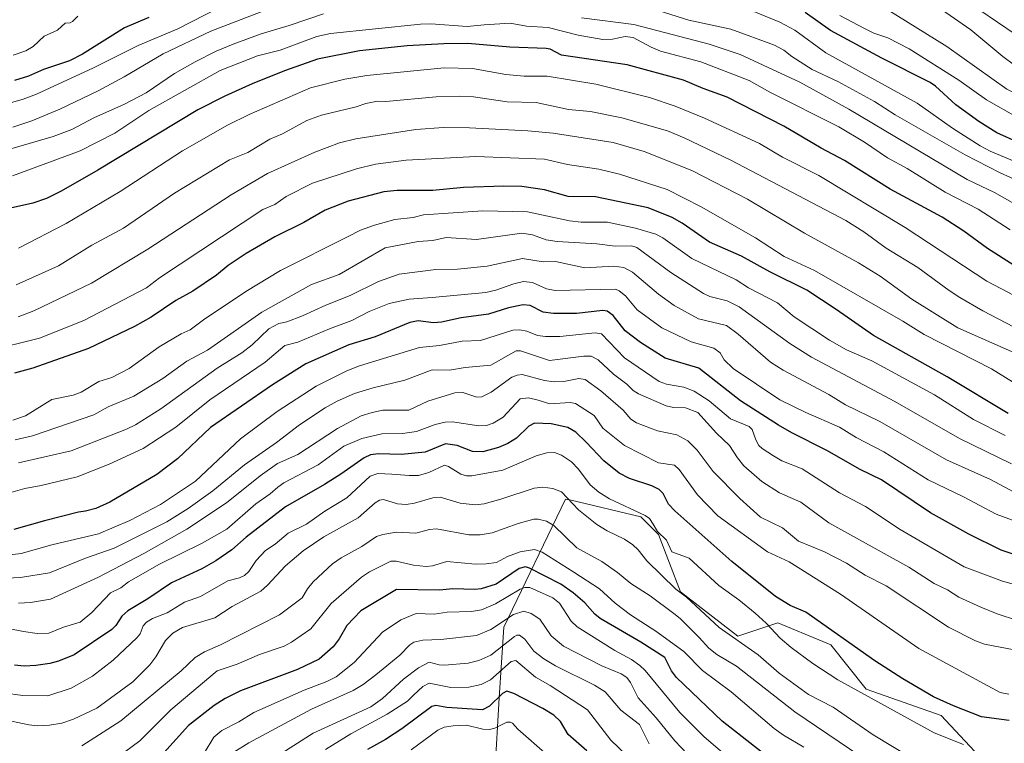
# Model space of a CAD drawing. Units: metres. Extents: x 671740 to 675200, y 4751400 to 4753799.
# Drawn here: x 674670 to 674964, y 4752283 to 4752500 of the extents above; entities that cross this region are included whole.
import ezdxf

# ---------------------------------------------------------------- set-up
doc = ezdxf.new("R2010")
doc.units = ezdxf.units.M
doc.header["$MEASUREMENT"] = 0
for name, color, linetype, lineweight in [('Arbolado forestal CxS', 92, 'Continuous', 0), ('Curva de nivel maestra', 30, 'Continuous', 30), ('Curva de nivel normal', 30, 'Continuous', 0), ('Pastizal CxS', 92, 'Continuous', 0)]:
    doc.layers.add(name, color=color, linetype=linetype, lineweight=lineweight)

# ---------------------------------------------------------------- blocks, each defined once
blk = doc.blocks.new('*U8')
at = {"layer": 'Arbolado forestal CxS', "color": 92, "linetype": 'Continuous', "lineweight": 0}
blk.add_polyline3d([(674963.8942999998, 4752271.4255, 1190.757899999997), (674945.3739999998, 4752291.269500001, 1198.495599999995), (674922.8847000003, 4752299.206900001, 1196.381800000003), (674912.3015000002, 4752312.436100001, 1198.627399999998), (674909.8778999997, 4752313.445900001, 1198.372900000002), (674896.4266999997, 4752319.0507, 1196.723499999993), (674884.5207000002, 4752315.0821, 1191.541700000002), (674867.3230999997, 4752328.3113, 1190.563800000004), (674860.7085999995, 4752345.509099999, 1194.481100000005), (674855.4170000004, 4752350.8007, 1194.915900000007), (674834.6145000001, 4752355.695699999, 1190.313500000004), (674832.9276999999, 4752356.092700001, 1189.840200000006), (674814.4067000002, 4752317.728499999, 1166.382100000003), (674813.0837000003, 4752296.561899999, 1152.557000000001), (674811.7607000006, 4752274.072699999, 1138.663499999995)], dxfattribs=at)

msp = doc.modelspace()

# ---------------------------------------------------------------- linework, layer by layer
at = {"layer": 'Arbolado forestal CxS', "color": 92, "linetype": 'Continuous', "lineweight": 0}
msp.add_polyline3d([(674963.8942999998, 4752271.4255, 1190.757899999997), (674945.3739999998, 4752291.269500001, 1198.495599999995), (674922.8847000003, 4752299.206900001, 1196.381800000003), (674912.3015000002, 4752312.436100001, 1198.627399999998), (674909.8778999997, 4752313.445900001, 1198.372900000002), (674896.4266999997, 4752319.0507, 1196.723499999993), (674884.5207000002, 4752315.0821, 1191.541700000002), (674867.3230999997, 4752328.3113, 1190.563800000004), (674860.7085999995, 4752345.509099999, 1194.481100000005), (674855.4170000004, 4752350.8007, 1194.915900000007), (674834.6145000001, 4752355.695699999, 1190.313500000004), (674832.9276999999, 4752356.092700001, 1189.840200000006), (674814.4067000002, 4752317.728499999, 1166.382100000003), (674813.0837000003, 4752296.561899999, 1152.557000000001), (674811.7607000006, 4752274.072699999, 1138.663499999995)], dxfattribs=at)
at = {"layer": 'Curva de nivel maestra', "color": 30, "linetype": 'Continuous', "lineweight": 30, "flags": 128}
for points, elevation in [([(674708.2199999997, 4752500.1601), (674700.8899999997, 4752497.090100001), (674688.3200000003, 4752489.170100001), (674684.5199999996, 4752487.2401), (674676.7000000002, 4752484.600099999), (674672.2100000001, 4752482.5801), (674667.9900000002, 4752481.270099999)], 1300), ([(674968.6299999999, 4752462.700099999), (674961.9699999997, 4752465.6801), (674956.5899999999, 4752469.020099999), (674949.7400000002, 4752473.9901), (674943.6699999999, 4752479.5801), (674941.9900000002, 4752480.720100001), (674927.6200000001, 4752488.030099999), (674912.1799999997, 4752496.270099999), (674904.6699999999, 4752501.640100001)], 1300), ([(674967.1600000003, 4752425.970100001), (674959.2000000002, 4752431.0001), (674952.1200000001, 4752436.210100001), (674945.6799999997, 4752440.4001), (674930.0199999996, 4752448.800100001), (674916.3899999997, 4752457.340100001), (674909.3799999999, 4752461.040100001), (674898.2800000003, 4752467.600099999), (674881.2599999999, 4752476.3301), (674874.1100000005, 4752478.880100001), (674868.2599999999, 4752481.460100001), (674851.3899999997, 4752485.9901), (674831.7000000002, 4752488.890100001), (674828.2699999996, 4752490.670100001), (674827.1399999997, 4752490.9301), (674816.2100000001, 4752491.290100001), (674803.7199999997, 4752492.390100001), (674796.4699999997, 4752492.3301), (674785.5700000003, 4752491.6601), (674771.2300000006, 4752490.220100001), (674758.6900000004, 4752487.670100001), (674748.8399999999, 4752484.210100001), (674739.1200000001, 4752480.290100001), (674730.9699999997, 4752476.6501), (674722.9000000004, 4752472.530099999), (674692.9800000006, 4752454.440099999), (674682.0199999996, 4752448.2301), (674677.54, 4752446.0001), (674673.5099999999, 4752444.5801), (674661.3099999997, 4752441.9101)], 1275), ([(674965.3600000005, 4752381.720100001), (674947.1100000005, 4752392.610099999), (674925.04, 4752405.030099999), (674913.9400000004, 4752412.840100001), (674905.1100000005, 4752418.5601), (674894.0499999998, 4752424.090100001), (674885.5499999998, 4752428.7501), (674876.0499999998, 4752432.9801), (674867.8300000001, 4752438.600099999), (674864.8499999996, 4752440.300100001), (674857.6200000001, 4752443.2401), (674841.8799999999, 4752446.5001), (674833.6900000004, 4752446.610099999), (674826.5999999996, 4752448.5801), (674819.8799999999, 4752449.590100001), (674814.4400000004, 4752449.710100001), (674802.3499999996, 4752449.3101), (674793.1699999999, 4752448.440099999), (674782.4900000002, 4752448.390100001), (674778.5, 4752447.9901), (674767.8600000005, 4752445.2401), (674760.9699999997, 4752442.5101), (674754.5700000003, 4752438.8301), (674745.9400000004, 4752434.530099999), (674737.3799999999, 4752429.5101), (674731.9600000001, 4752426.0001), (674728.4299999997, 4752423.0601), (674721.4000000004, 4752418.3201), (674716.2599999999, 4752415.470100001), (674708.9600000001, 4752410.460100001), (674703.9500000002, 4752407.7301), (674690.1100000005, 4752401.120100001), (674673.4500000002, 4752395.200099999), (674667.9699999997, 4752393.7301)], 1250), ([(674971.2800000003, 4752338.110099999), (674963.2800000003, 4752340.770099999), (674953.5800000001, 4752345.530099999), (674942.1200000001, 4752351.940099999), (674927.5, 4752361.8101), (674921.0800000001, 4752364.9001), (674911.1100000005, 4752370.6501), (674900.6399999997, 4752375.880100001), (674896.6500000004, 4752378.2301), (674885.2300000006, 4752385.5001), (674872.8499999996, 4752395.2401), (674862.7599999999, 4752398.190099999), (674855.3200000003, 4752402.870100001), (674850.7599999999, 4752406.380100001), (674847.1399999997, 4752411.0001), (674845.3499999996, 4752412.280099999), (674844.0800000001, 4752412.470100001), (674836.1600000003, 4752411.5801), (674829.2800000003, 4752411.620100001), (674826.25, 4752411.9801), (674822.29, 4752413.950099999), (674820.2000000002, 4752414.200099999), (674815.8099999997, 4752413.340100001), (674809.8600000005, 4752411.420100001), (674801.6399999997, 4752410.280099999), (674795.7599999999, 4752408.9901), (674793.3799999999, 4752408.780099999), (674788.79, 4752409.4301), (674786.29, 4752408.950099999), (674775.9299999997, 4752404.5701), (674768.0700000003, 4752402.200099999), (674755.1500000004, 4752396.5101), (674745.1799999997, 4752390.2601), (674726.6799999997, 4752377.460100001), (674716.8399999999, 4752368.120100001), (674710.5999999996, 4752363.4101), (674696.5, 4752355.1601), (674692.3099999997, 4752353.210100001), (674689.2599999999, 4752352.4101), (674687.1399999997, 4752352.130100001), (674677.04, 4752349.610099999), (674667.8300000001, 4752346.9301)], 1225), ([(674965.6399999997, 4752289.770099999), (674957.3700000001, 4752290.960100001), (674949.04, 4752294.190099999), (674943.0499999998, 4752296.920100001), (674933.8200000003, 4752302.3301), (674925.5199999996, 4752307.630100001), (674904.79, 4752322.190099999), (674900.0999999996, 4752324.2301), (674895.7800000003, 4752326.950099999), (674882.6399999997, 4752337.440099999), (674865.6500000004, 4752352.5601), (674863.7100000001, 4752354.530099999), (674862.1200000001, 4752357.7301), (674860.9800000006, 4752358.940099999), (674858.7599999999, 4752360.020099999), (674852.0300000003, 4752362.270099999), (674848.9699999997, 4752363.870100001), (674844.3600000005, 4752367.520099999), (674839.0899999999, 4752373.0801), (674835.9800000006, 4752376.090100001), (674833.5999999996, 4752377.470100001), (674828.5800000001, 4752378.590100001), (674823.6799999997, 4752378.7601), (674821.9400000004, 4752377.9301), (674818.2199999997, 4752374.3201), (674815.6900000004, 4752372.6501), (674812.8300000001, 4752371.470100001), (674808.1299999999, 4752370.200099999), (674805.1100000005, 4752370.300100001), (674800.5199999996, 4752372.090100001), (674797.0300000003, 4752372.610099999), (674790.8700000001, 4752370.090100001), (674783.7699999996, 4752369.450099999), (674776.9199999999, 4752369.610099999), (674774.5899999999, 4752369.3101), (674772.6500000004, 4752368.4001), (674765.6699999999, 4752363.4801), (674760.79, 4752360.4801), (674749.0999999996, 4752353.710100001), (674737.3300000001, 4752344.700099999), (674733.0199999996, 4752340.840100001), (674728.2199999997, 4752337.550100001), (674724.0800000001, 4752335.1801), (674714.9699999997, 4752330.9801), (674707.9199999999, 4752326.1801), (674701.9299999997, 4752322.640100001), (674700.1600000003, 4752321.0701), (674698.3099999997, 4752318.280099999), (674697.0999999996, 4752317.040100001), (674685.9000000004, 4752309.440099999), (674681.1900000004, 4752307.550100001), (674678.6200000001, 4752306.880100001), (674674.3600000005, 4752306.2501), (674670.8700000001, 4752306.120100001), (674667.9800000006, 4752306.420100001)], 1200), ([(674903.7300000006, 4752270.860099999), (674879.7699999996, 4752289.640100001), (674866.1500000004, 4752302.7301), (674864.6399999997, 4752304.630100001), (674862.5899999999, 4752308.630100001), (674855.4100000003, 4752313.2501), (674843.25, 4752320.3101), (674841.6699999999, 4752321.620100001), (674838.7199999997, 4752325.050100001), (674835.2000000002, 4752328.0601), (674831.5, 4752330.5801), (674822.1600000003, 4752335.420100001), (674820.9100000003, 4752335.780099999), (674819, 4752335.290100001), (674812.1200000001, 4752330.6501), (674807.6699999999, 4752329.2501), (674805.79, 4752329.030099999), (674799.2100000001, 4752329.190099999), (674795.25, 4752328.8301), (674782.2999999998, 4752329.0101), (674771.6399999997, 4752322.6801), (674767.4900000002, 4752318.210100001), (674765.1600000003, 4752314.2301), (674763.4000000004, 4752311.890100001), (674759.1799999997, 4752308.1601), (674752.6699999999, 4752305.0601), (674735.6200000001, 4752298.7401), (674731.0300000003, 4752296.4001), (674727.7800000003, 4752294.340100001), (674720.0700000003, 4752288.3301), (674712.7300000006, 4752280.1501)], 1175), ([(674839.2699999996, 4752280.710100001), (674833.7000000002, 4752285.610099999), (674831.4500000002, 4752289.540100001), (674829.4299999997, 4752291.380100001), (674826.1699999999, 4752293.4301), (674817.4699999997, 4752297.940099999), (674815.3899999997, 4752298.620100001), (674814.0899999999, 4752297.860099999), (674810.1299999999, 4752294.1501), (674808.0999999996, 4752293.050100001), (674797.3600000005, 4752293.720100001), (674794.1200000001, 4752294.3101), (674792.9199999999, 4752294.050100001), (674783.9500000002, 4752287.360099999), (674779.0899999999, 4752284.130100001), (674773.6600000003, 4752281.140100001)], 1150)]:
    msp.add_lwpolyline(points, dxfattribs=dict(at, elevation=elevation))
at = {"layer": 'Curva de nivel normal', "color": 30, "linetype": 'Continuous', "lineweight": 0, "flags": 128}
for points, elevation in [([(674733.4500000002, 4752505.230000001), (674716.9299999997, 4752496.76), (674705, 4752491.779999999), (674691.7000000002, 4752485.109999999), (674674.5700000003, 4752477.230000001), (674670.6399999997, 4752475.710000001), (674666.1500000004, 4752474.449999999)], 1295), ([(674750.9500000002, 4752505.449999999), (674726.7199999997, 4752496.119999999), (674712.54, 4752489.25), (674700.8799999999, 4752482.359999999), (674693.0499999998, 4752478.230000001), (674681.5499999998, 4752472.779999999), (674673.1699999999, 4752469.279999999), (674667.5099999999, 4752467.359999999)], 1290), ([(674969.1600000003, 4752450.92), (674962.9400000004, 4752453.730000001), (674952.5099999999, 4752459.029999999), (674931.5499999998, 4752471.029999999), (674925.4199999999, 4752475.029999999), (674914.3700000001, 4752480.980000001), (674906.7400000002, 4752484.619999999), (674900.6500000004, 4752488.480000001), (674898.25, 4752490.4), (674895.5, 4752491.869999999), (674882.3899999997, 4752496.720000001), (674869.8399999999, 4752499.390000001), (674859.0899999999, 4752502.710000001)], 1290), ([(674967.4199999999, 4752457.07), (674960.0300000003, 4752460.17), (674956.9900000002, 4752461.77), (674948.7100000001, 4752467.02), (674938.1500000004, 4752474.57), (674910.79, 4752489.58), (674901.54, 4752496.350000001), (674897.0099999999, 4752498.74), (674886.5300000003, 4752503.02)], 1295), ([(675175.375, 4752448.480599999), (675167.8099999997, 4752449.41), (675149.5800000001, 4752448.07), (675129.3700000001, 4752445.199999999), (675115.2599999999, 4752441.74), (675109.3899999997, 4752440.689999999), (675100.3200000003, 4752440.529999999), (675094.0999999996, 4752440.980000001), (675080.7699999996, 4752443.279999999), (675059.5999999996, 4752445.480000001), (675051.9699999997, 4752446.84), (675047.8300000001, 4752448.140000001), (675037.7100000001, 4752452.619999999), (675033.8899999997, 4752454), (675020.0099999999, 4752457.980000001), (675004.8600000005, 4752463.41), (674988.8899999997, 4752467.4), (674984.3499999996, 4752469.529999999), (674975.7300000006, 4752474.27), (674968.0800000001, 4752477.220000001), (674965.0300000003, 4752478.699999999), (674947.0499999998, 4752491.480000001), (674928.9100000003, 4752502.800000001)], 1310), ([(675175.2344000004, 4752453.979800001), (675152.7599999999, 4752453.390000001), (675141.2300000006, 4752452.460000001), (675130.7699999996, 4752451.01), (675112.5499999998, 4752447.060000001), (675106.2999999998, 4752446.380000001), (675099.7999999998, 4752446.16), (675095.2800000003, 4752446.480000001), (675081.4299999997, 4752449.359999999), (675069.5999999996, 4752450.52), (675061.3399999999, 4752451.710000001), (675056.54, 4752452.77), (675049.4100000003, 4752455.060000001), (675033.75, 4752460.380000001), (675027.79, 4752461.850000001), (675014.9400000004, 4752464.27), (675006.3799999999, 4752466.57), (675002.7999999998, 4752467.230000001), (674991.3799999999, 4752470.800000001), (674984.4299999997, 4752474.65), (674970.75, 4752483.350000001), (674963.7599999999, 4752488.52), (674954.1799999997, 4752496.460000001), (674941.8200000003, 4752505.01)], 1315), ([(675175.1047, 4752459.049799999), (675148.4800000006, 4752459.92), (675128.8600000005, 4752457.42), (675106.7100000001, 4752452.91), (675099.2100000001, 4752452.630000001), (675085.4800000006, 4752453.880000001), (675065.1600000003, 4752456.789999999), (675053.0099999999, 4752459.65), (675046.3700000001, 4752462.630000001), (675037.0099999999, 4752465.680000001), (675030.3200000003, 4752467.34), (675006.4900000002, 4752471.050000001), (674996.8300000001, 4752474.65), (674989.4500000002, 4752478.980000001), (674982.2599999999, 4752484.07), (674976.4199999999, 4752487.67), (674967.4400000004, 4752495.189999999), (674956.9500000002, 4752502.32)], 1320), ([(674760.5300000003, 4752501.26), (674750.2300000006, 4752497.74), (674741.8700000001, 4752495.279999999), (674733.4199999999, 4752492.180000001), (674728.4000000004, 4752490.08), (674722.04, 4752486.859999999), (674715.8499999996, 4752483.380000001), (674707.4199999999, 4752477.66), (674700.6900000004, 4752474.09), (674691.9900000002, 4752470.26), (674685.1500000004, 4752466.689999999), (674679.6100000005, 4752464.529999999), (674662.0499999998, 4752459.430000001)], 1285), ([(674686.9600000001, 4752500.52), (674685.3799999999, 4752498.960000001), (674684.6299999999, 4752498.600000001), (674683.1600000003, 4752498.5), (674680.8499999996, 4752496.34), (674676.8600000005, 4752494.560000001), (674673.5700000003, 4752491.49), (674671.4000000004, 4752490.210000001), (674667.6500000004, 4752488.880000001)], 1305), ([(674968.8399999999, 4752443.550000001), (674961.3399999999, 4752447.77), (674953.0999999996, 4752451.720000001), (674917.7199999997, 4752472.76), (674903.04, 4752480.82), (674885.1500000004, 4752489.109999999), (674875.9199999999, 4752492.230000001), (674853.3399999999, 4752498.07), (674837.6699999999, 4752500.09)], 1285), ([(674968.3499999996, 4752470.180000001), (674958.8499999996, 4752475.560000001), (674950.6299999999, 4752481.449999999), (674935.7400000002, 4752490.74), (674929.3700000001, 4752494.07), (674925.1399999997, 4752495.52), (674922.3799999999, 4752496.83), (674915, 4752500.779999999)], 1305), ([(674966.0199999996, 4752436.67), (674956.4000000004, 4752442.800000001), (674946.4800000006, 4752447.92), (674935.1100000005, 4752455.029999999), (674929.2999999998, 4752458.130000001), (674922.4199999999, 4752462.869999999), (674914.6600000003, 4752467.449999999), (674894.0800000001, 4752477.859999999), (674887.8600000005, 4752481.34), (674873.3899999997, 4752486.880000001), (674861.3399999999, 4752490.109999999), (674858.5700000003, 4752491.25), (674853.1100000005, 4752494.220000001), (674850.7300000006, 4752494.480000001), (674846.9600000001, 4752493.699999999), (674844.1200000001, 4752493.600000001), (674836.7100000001, 4752494.83), (674827.7000000002, 4752497.189999999), (674821.2400000002, 4752497.59), (674816.3399999999, 4752498.460000001), (674808.5800000001, 4752497.99), (674803.4600000001, 4752497.439999999), (674792.6200000001, 4752498.230000001), (674789.4900000002, 4752498.189999999), (674762.5700000003, 4752495.34), (674758.4600000001, 4752494.449999999), (674747.54, 4752490.430000001), (674740.7800000003, 4752488.689999999), (674729.5599999997, 4752484.34), (674708.2300000006, 4752472.33), (674698.0599999997, 4752465.539999999), (674687.6399999997, 4752460.220000001), (674667.4100000003, 4752452.810000001)], 1280), ([(674971.3300000001, 4752414.75), (674959.04, 4752421.26), (674934.5599999997, 4752437.289999999), (674908.7699999996, 4752452.850000001), (674897.8099999997, 4752458.390000001), (674890.9900000002, 4752462.49), (674874.5099999999, 4752470.07), (674865.7400000002, 4752473.609999999), (674858.0700000003, 4752476.199999999), (674841.9699999997, 4752480.230000001), (674827.4600000001, 4752482.560000001), (674820.5300000003, 4752482.630000001), (674815.0700000003, 4752483.130000001), (674805.0300000003, 4752484.869999999), (674796.5700000003, 4752485.08), (674773.5, 4752482.850000001), (674766.9000000004, 4752481.680000001), (674756.6100000005, 4752479.08), (674738.2400000002, 4752471.130000001), (674731.75, 4752467.92), (674718.2400000002, 4752460.300000001), (674699.6399999997, 4752448.07), (674683.4400000004, 4752438.529999999), (674669.2400000002, 4752431.16)], 1270), ([(674971.7599999999, 4752405.119999999), (674957.7999999998, 4752412.42), (674950.9500000002, 4752416.34), (674947.7699999996, 4752418.51), (674938.3399999999, 4752425.310000001), (674928.9199999999, 4752431.109999999), (674922.2000000002, 4752435.99), (674916.7599999999, 4752439.470000001), (674882.4199999999, 4752457.460000001), (674868.4600000001, 4752464.140000001), (674863.4100000003, 4752466.220000001), (674849.7999999998, 4752470.119999999), (674840.4100000003, 4752472.07), (674833.7599999999, 4752472.640000001), (674824.1399999997, 4752474.680000001), (674815.4400000004, 4752474.92), (674805.3799999999, 4752476.380000001), (674801.1100000005, 4752476.640000001), (674794.25, 4752476.42), (674779.1299999999, 4752475.060000001), (674776.6399999997, 4752475.09), (674773.1600000003, 4752474.470000001), (674770.2999999998, 4752473.42), (674759.9299999997, 4752470.939999999), (674755.54, 4752469.34), (674748.2199999997, 4752465.4), (674744.4500000002, 4752463.720000001), (674737.8300000001, 4752459.779999999), (674732.3600000005, 4752457.539999999), (674715.9000000004, 4752447.57), (674700.6699999999, 4752437.16), (674691.2000000002, 4752432.07), (674681.1500000004, 4752425.83), (674668.5499999998, 4752420.180000001)], 1265), ([(674981.7000000002, 4752393.480000001), (674950.3600000005, 4752407.34), (674936.5999999996, 4752415.869999999), (674927.0300000003, 4752422.789999999), (674920.5800000001, 4752426.789999999), (674904.4100000003, 4752435.600000001), (674887.4000000004, 4752445.779999999), (674870.6699999999, 4752454.34), (674856.4199999999, 4752460.07), (674847.1900000004, 4752462.800000001), (674829.2000000002, 4752465.539999999), (674821.5899999999, 4752466.300000001), (674804.1299999999, 4752467.180000001), (674796.4000000004, 4752467.220000001), (674788.1100000005, 4752466.66), (674770.1200000001, 4752463.83), (674765.2999999998, 4752462.66), (674757.9100000003, 4752459.890000001), (674743.7400000002, 4752453.460000001), (674732.8600000005, 4752447.09), (674707.8899999997, 4752430.869999999), (674691.0599999997, 4752420.640000001), (674673.7999999998, 4752412.439999999), (674669.1100000005, 4752410.550000001)], 1260), ([(674972.1900000004, 4752387.800000001), (674960.4299999997, 4752395.08), (674940.2800000003, 4752405.279999999), (674933.8799999999, 4752409.33), (674907.4199999999, 4752424.470000001), (674898.3700000001, 4752428.66), (674889.75, 4752434.24), (674873.5199999996, 4752443.480000001), (674863.3099999997, 4752448.710000001), (674849.0599999997, 4752453.310000001), (674842.9100000003, 4752454.810000001), (674833.5199999996, 4752456.220000001), (674826.6100000005, 4752457.75), (674806.0999999996, 4752458.600000001), (674785.2300000006, 4752457.52), (674776.0300000003, 4752456.279999999), (674770.3700000001, 4752454.92), (674757.2000000002, 4752450.619999999), (674749.3200000003, 4752446.600000001), (674745.9299999997, 4752444.210000001), (674742.2999999998, 4752442.699999999), (674711.4199999999, 4752422.289999999), (674707.4800000006, 4752419.24), (674688.7599999999, 4752409.539999999), (674675.4800000006, 4752404.26), (674660.0999999996, 4752400.449999999)], 1255), ([(674964.4400000004, 4752375.07), (674955.0499999998, 4752379.880000001), (674943.3700000001, 4752387.230000001), (674924.5999999996, 4752397.4), (674916.9800000006, 4752400.689999999), (674911.8700000001, 4752403.600000001), (674901.3799999999, 4752410.550000001), (674896.4000000004, 4752414.83), (674887.6399999997, 4752419.310000001), (674883.9400000004, 4752421.65), (674870.7400000002, 4752428.060000001), (674862.0099999999, 4752434.26), (674859.9000000004, 4752435.300000001), (674853.8099999997, 4752437.119999999), (674845.4500000002, 4752438.9), (674837.6299999999, 4752438.960000001), (674834.0899999999, 4752439.310000001), (674821.54, 4752442.01), (674808.1600000003, 4752442.289999999), (674790.3899999997, 4752441.130000001), (674787.3499999996, 4752440.359999999), (674781.8799999999, 4752439.74), (674775.7100000001, 4752437.980000001), (674771.5099999999, 4752436.5), (674767.8899999997, 4752434.65), (674747.5800000001, 4752424.430000001), (674737.2300000006, 4752418.17), (674724.6100000005, 4752409.730000001), (674720.6200000001, 4752406.74), (674717.9299999997, 4752405.560000001), (674711.3099999997, 4752401.67), (674702.3099999997, 4752395.119999999), (674697.0999999996, 4752392.42), (674693.2400000002, 4752391.230000001), (674687.9900000002, 4752388.060000001), (674685.5800000001, 4752387.16), (674679.2000000002, 4752385.850000001), (674671.2999999998, 4752380.939999999), (674667.5599999997, 4752379.680000001)], 1245), ([(674966.3600000005, 4752366.66), (674950.8600000005, 4752374.199999999), (674931.4600000001, 4752385.310000001), (674906.5300000003, 4752398.51), (674900.0499999998, 4752402.66), (674884.8899999997, 4752413.600000001), (674881.3200000003, 4752415.380000001), (674876.1200000001, 4752416.720000001), (674874.2000000002, 4752417.630000001), (674864.4600000001, 4752423.82), (674854.2999999998, 4752431.359999999), (674852.6299999999, 4752431.84), (674847.7400000002, 4752431.75), (674842.3300000001, 4752432.470000001), (674830.3799999999, 4752433.17), (674827.1699999999, 4752433.630000001), (674823.0499999998, 4752435.140000001), (674819.8700000001, 4752435.630000001), (674806.2699999996, 4752433.689999999), (674797.1799999997, 4752434.380000001), (674793.1799999997, 4752433.460000001), (674788.8399999999, 4752433.109999999), (674778.9199999999, 4752431.220000001), (674765.1900000004, 4752423.27), (674756.9000000004, 4752420.230000001), (674742.0700000003, 4752411.980000001), (674725.7699999996, 4752400.619999999), (674719.6299999999, 4752397.32), (674712.4100000003, 4752392.130000001), (674703.7599999999, 4752386.84), (674696.0800000001, 4752383.67), (674691.7300000006, 4752381.289999999), (674673.4299999997, 4752374.970000001), (674668.2300000006, 4752373.779999999)], 1240), ([(674968.4400000004, 4752357.430000001), (674960.1299999999, 4752361.9), (674946.9299999997, 4752367.850000001), (674926.9600000001, 4752379.27), (674916.6799999997, 4752384.279999999), (674911.7199999997, 4752387.33), (674898.0099999999, 4752394.630000001), (674894.25, 4752397.060000001), (674884.5700000003, 4752405.430000001), (674881.0499999998, 4752408), (674872.7400000002, 4752410.039999999), (674865.4600000001, 4752413.960000001), (674860.7000000002, 4752417.359999999), (674852.9100000003, 4752423.980000001), (674850.3399999999, 4752425.4), (674847.4100000003, 4752425.76), (674838.7000000002, 4752425.27), (674829.9199999999, 4752427.109999999), (674826.2100000001, 4752427.050000001), (674819.9900000002, 4752428.07), (674809.4199999999, 4752425.730000001), (674800.5999999996, 4752424.890000001), (674794.1299999999, 4752424.789999999), (674783.1399999997, 4752423.33), (674776.9199999999, 4752421.180000001), (674768.4900000002, 4752417.029999999), (674761.1799999997, 4752414.109999999), (674754.2100000001, 4752410.880000001), (674749.4800000006, 4752409.15), (674747.1399999997, 4752408.640000001), (674744.1399999997, 4752407.02), (674739.0999999996, 4752402.25), (674736.0199999996, 4752399.810000001), (674728.6900000004, 4752395.24), (674711.7999999998, 4752383.08), (674704.1900000004, 4752378.32), (674701.5800000001, 4752377.02), (674684.9400000004, 4752370.529999999), (674669.2000000002, 4752366.930000001)], 1235), ([(674967.4699999997, 4752349.5), (674961.7800000003, 4752351.51), (674951.9699999997, 4752356.730000001), (674941.4699999997, 4752361.84), (674928.1600000003, 4752370.16), (674919.8700000001, 4752374.51), (674914.8799999999, 4752377.630000001), (674904.8600000005, 4752381.960000001), (674897.04, 4752385.789999999), (674883.0800000001, 4752395.16), (674880.4000000004, 4752397.699999999), (674879.1699999999, 4752399.789999999), (674877.2699999996, 4752401.27), (674870.4900000002, 4752403.119999999), (674861.7699999996, 4752407.279999999), (674854.3099999997, 4752412.65), (674850.8899999997, 4752416.92), (674848.9500000002, 4752418.41), (674847.8399999999, 4752418.83), (674829.8600000005, 4752418.5), (674827.2400000002, 4752418.99), (674823.0099999999, 4752420.91), (674820.29, 4752421.199999999), (674817.4500000002, 4752420.52), (674812.0599999997, 4752418.529999999), (674809.04, 4752417.869999999), (674792.9699999997, 4752416.359999999), (674786.0999999996, 4752415.930000001), (674780.0999999996, 4752414.550000001), (674774.1600000003, 4752412.189999999), (674768.9600000001, 4752409.49), (674762.2400000002, 4752407.039999999), (674752.8200000003, 4752402.970000001), (674748.9299999997, 4752402), (674743.0599999997, 4752397.060000001), (674726.4500000002, 4752385.77), (674716.2999999998, 4752377.550000001), (674706.4699999997, 4752371.220000001), (674696.3099999997, 4752366.52), (674686.75, 4752362.76), (674675.9800000006, 4752360.180000001), (674671.1200000001, 4752359.230000001), (674662.6600000003, 4752356.869999999)], 1230), ([(674969.7699999996, 4752329.810000001), (674963.6500000004, 4752331.52), (674952.1900000004, 4752335.77), (674933.0499999998, 4752346.99), (674922.6399999997, 4752353.810000001), (674914.8899999997, 4752357.960000001), (674903.7800000003, 4752365.109999999), (674897.6900000004, 4752367.560000001), (674895.1399999997, 4752369.050000001), (674891.7699999996, 4752371.16), (674890.7800000003, 4752372.140000001), (674889.8399999999, 4752373.800000001), (674888.7800000003, 4752376.859999999), (674887.8399999999, 4752377.83), (674882.2800000003, 4752380.039999999), (674875.9400000004, 4752385.51), (674871.4100000003, 4752388.4), (674868.3399999999, 4752389.550000001), (674863.1200000001, 4752390.49), (674860.9000000004, 4752391.279999999), (674850.5599999997, 4752398.300000001), (674843.7300000006, 4752405.51), (674841.79, 4752405.789999999), (674831.2199999997, 4752404.76), (674826.9400000004, 4752404.730000001), (674824.4900000002, 4752405.060000001), (674821.29, 4752406.33), (674819.2100000001, 4752406.720000001), (674817.1399999997, 4752406.57), (674807.5, 4752403.550000001), (674801.9699999997, 4752403.34), (674795.1799999997, 4752402.060000001), (674789.25, 4752401.470000001), (674771.2400000002, 4752395.9), (674767.4900000002, 4752394.4), (674758.3399999999, 4752389.859999999), (674746.5999999996, 4752382.310000001), (674735.6100000005, 4752374.07), (674722.1699999999, 4752361.449999999), (674711.6900000004, 4752354.470000001), (674702.5700000003, 4752349.680000001), (674693.1799999997, 4752345.689999999), (674679.2000000002, 4752342.359999999), (674670.0099999999, 4752339.83), (674665.79, 4752339.24)], 1220), ([(674968.2000000002, 4752319.699999999), (674962.0800000001, 4752321.689999999), (674957.1900000004, 4752323.689999999), (674950.5999999996, 4752326.730000001), (674947.25, 4752328.930000001), (674943.2599999999, 4752330.779999999), (674935.7000000002, 4752335.66), (674911.7000000002, 4752348.99), (674903.3499999996, 4752355.109999999), (674896.9699999997, 4752357.980000001), (674891.6699999999, 4752361.300000001), (674886.2699999996, 4752366.039999999), (674884.3499999996, 4752368.369999999), (674881.9400000004, 4752372.140000001), (674878.1100000005, 4752375.800000001), (674872.5199999996, 4752381.930000001), (674868.8399999999, 4752383.359999999), (674865.25, 4752383.5), (674863, 4752383.980000001), (674854.7999999998, 4752387.58), (674853.2000000002, 4752388.51), (674851.2199999997, 4752390.42), (674847.2400000002, 4752393.470000001), (674842.7300000006, 4752397.720000001), (674840.6299999999, 4752398.789999999), (674838.4299999997, 4752398.810000001), (674828.1399999997, 4752397.539999999), (674819.4000000004, 4752400.42), (674818.1799999997, 4752400.470000001), (674810.5300000003, 4752396.15), (674802.9000000004, 4752395.460000001), (674798.1699999999, 4752394.680000001), (674793.0199999996, 4752394.77), (674784.8600000005, 4752391.680000001), (674775.3200000003, 4752389.359999999), (674769.8099999997, 4752387.680000001), (674764.5499999998, 4752385.4), (674761.0300000003, 4752383.41), (674753.3099999997, 4752378.33), (674746.4699999997, 4752373.039999999), (674736.8799999999, 4752366.300000001), (674727.3499999996, 4752358.51), (674719.9400000004, 4752353.279999999), (674713.5700000003, 4752349.310000001), (674697.8700000001, 4752341.41), (674689.2699999996, 4752338.350000001), (674678.4699999997, 4752333.960000001), (674669.8499999996, 4752332.619999999), (674663.5099999999, 4752332.27)], 1215), ([(674969.2400000002, 4752310.57), (674958.3300000001, 4752312.67), (674955.6299999999, 4752313.609999999), (674947.5, 4752317.720000001), (674928.8499999996, 4752330.16), (674922.6100000005, 4752333.33), (674917, 4752336.930000001), (674910.4000000004, 4752340.26), (674902.6600000003, 4752343.480000001), (674897.8899999997, 4752347.430000001), (674891.2400000002, 4752350.680000001), (674885.0999999996, 4752356.279999999), (674877.1100000005, 4752364.310000001), (674872.3600000005, 4752370.699999999), (674869.5199999996, 4752373.480000001), (674866.2699999996, 4752375.27), (674860.4800000006, 4752376.52), (674854.1500000004, 4752378.91), (674852.4900000002, 4752379.980000001), (674850.1500000004, 4752382.710000001), (674843.5199999996, 4752388.470000001), (674838.8200000003, 4752391.82), (674836.8499999996, 4752392.100000001), (674832.3600000005, 4752391.27), (674829.5199999996, 4752391.15), (674826.6600000003, 4752391.560000001), (674819.9600000001, 4752393.369999999), (674818.4600000001, 4752393.189999999), (674816.8099999997, 4752392.550000001), (674810.6900000004, 4752388.02), (674807.8700000001, 4752386.710000001), (674806.4100000003, 4752386.609999999), (674802.2000000002, 4752387.91), (674799.7699999996, 4752387.810000001), (674791.6900000004, 4752385.33), (674786.0099999999, 4752382.720000001), (674778.25, 4752382.640000001), (674775.04, 4752382.02), (674771.7300000006, 4752380.930000001), (674764.6699999999, 4752377.16), (674752.7699999996, 4752369.430000001), (674746.7599999999, 4752366.75), (674741.5199999996, 4752363.029999999), (674731.4900000002, 4752354.9), (674719.5999999996, 4752347.02), (674706.7199999997, 4752339.76), (674693.1600000003, 4752332.74), (674678.7599999999, 4752326.140000001), (674672.8399999999, 4752325.100000001), (674669.1699999999, 4752324.939999999)], 1210), ([(674965.6100000005, 4752297.65), (674963.0099999999, 4752298.210000001), (674938.6600000003, 4752311.4), (674915.2100000001, 4752327.57), (674899.8399999999, 4752337.25), (674893.4000000004, 4752340.310000001), (674878.4699999997, 4752351.08), (674872.4400000004, 4752357.310000001), (674866.9000000004, 4752364.960000001), (674865.5499999998, 4752366.189999999), (674860.7599999999, 4752366.960000001), (674850.5199999996, 4752372.109999999), (674844.1200000001, 4752377.27), (674841.5300000003, 4752381.050000001), (674835.9100000003, 4752384.710000001), (674834.3300000001, 4752384.99), (674828.1799999997, 4752384.550000001), (674824.7199999997, 4752385.67), (674821.8600000005, 4752386.4), (674819.3600000005, 4752386.02), (674814.2800000003, 4752380.600000001), (674811.2999999998, 4752378.779999999), (674809.2800000003, 4752378.100000001), (674807, 4752378.029999999), (674799.1399999997, 4752379.15), (674796.8700000001, 4752379.07), (674793.8600000005, 4752378.380000001), (674788.2999999998, 4752376.26), (674784.1100000005, 4752375.74), (674777.9600000001, 4752375.57), (674771.9800000006, 4752374.17), (674766.5800000001, 4752371.869999999), (674758.8899999997, 4752366.350000001), (674748.6500000004, 4752360.949999999), (674746.7999999998, 4752359.65), (674744.5599999997, 4752357.600000001), (674740.2599999999, 4752354.680000001), (674731.5800000001, 4752347.08), (674724.2199999997, 4752342.83), (674711.4000000004, 4752336.619999999), (674702.0899999999, 4752331.26), (674699.79, 4752329.480000001), (674696.79, 4752328.060000001), (674691.1100000005, 4752322.119999999), (674687.6699999999, 4752319.24), (674682.6399999997, 4752317.77), (674678.3200000003, 4752315.949999999), (674674.8200000003, 4752315.880000001), (674670.7300000006, 4752316.4), (674635.5, 4752323.33)], 1205), ([(674952.04, 4752282.600000001), (674943.2000000002, 4752286.09), (674914.4100000003, 4752301.980000001), (674906.8799999999, 4752306.850000001), (674900.4199999999, 4752311.65), (674897.1299999999, 4752314.449999999), (674892.9699999997, 4752318.9), (674889.6500000004, 4752321.930000001), (674884.79, 4752325.9), (674878.7999999998, 4752330.189999999), (674869.9600000001, 4752338.34), (674864.7400000002, 4752340.33), (674863.1699999999, 4752343.800000001), (674860.4699999997, 4752346.380000001), (674859.1500000004, 4752348.550000001), (674858.0300000003, 4752350.210000001), (674856.7699999996, 4752351.119999999), (674846.0700000003, 4752356.180000001), (674842.8600000005, 4752358.119999999), (674840.2800000003, 4752360.300000001), (674836.7699999996, 4752365), (674834.7300000006, 4752367.210000001), (674831.7300000006, 4752369.24), (674829.5899999999, 4752370.029999999), (674827.2999999998, 4752369.859999999), (674824.1299999999, 4752369.050000001), (674814.1200000001, 4752364.689999999), (674804.8899999997, 4752363.01), (674803.3099999997, 4752363.01), (674801.5899999999, 4752363.49), (674797.9100000003, 4752365.850000001), (674796.7000000002, 4752366.17), (674792, 4752364.060000001), (674788.9100000003, 4752363.16), (674786.1100000005, 4752363.08), (674780.9500000002, 4752363.539999999), (674776.7199999997, 4752363.77), (674774.4900000002, 4752362.92), (674767.4199999999, 4752356.480000001), (674760.8899999997, 4752352.439999999), (674755.3799999999, 4752348.57), (674749.9400000004, 4752345.869999999), (674746.04, 4752342.59), (674743.1299999999, 4752340.699999999), (674740.3399999999, 4752337.699999999), (674738.1699999999, 4752334.430000001), (674736.8700000001, 4752333.24), (674735.3200000003, 4752332.49), (674731.9000000004, 4752331.65), (674723.7000000002, 4752326.930000001), (674718.9199999999, 4752325.25), (674713.7100000001, 4752322.060000001), (674709.3600000005, 4752320.289999999), (674707.5300000003, 4752319.210000001), (674706.4900000002, 4752318.109999999), (674705.5999999996, 4752315.699999999), (674704.6600000003, 4752314.51), (674697.5800000001, 4752307.83), (674691.3499999996, 4752303.09), (674684.9900000002, 4752299.52), (674677.9699999997, 4752297.180000001), (674670.5199999996, 4752297.34), (674664.6100000005, 4752298.060000001)], 1195), ([(674936.5700000003, 4752278.57), (674925.0300000003, 4752285.49), (674913.0199999996, 4752293.76), (674905.6200000001, 4752297.630000001), (674896.8700000001, 4752304.02), (674890.54, 4752309.449999999), (674878.8899999997, 4752317.619999999), (674869.1200000001, 4752326.75), (674865.9199999999, 4752329.07), (674857.2000000002, 4752337.630000001), (674854.6799999997, 4752340.91), (674853.0999999996, 4752342.41), (674850.5800000001, 4752344.050000001), (674845.4000000004, 4752346.529999999), (674842.2999999998, 4752348.449999999), (674836.8300000001, 4752352.82), (674831.7000000002, 4752358.220000001), (674829.0999999996, 4752359.210000001), (674826.1200000001, 4752359.609999999), (674823.4900000002, 4752359.33), (674813.5800000001, 4752356), (674808.5599999997, 4752354.680000001), (674805.8700000001, 4752354.32), (674801.3600000005, 4752354.800000001), (674795.3899999997, 4752356.630000001), (674793.1900000004, 4752356.439999999), (674787.7000000002, 4752354.810000001), (674785.2300000006, 4752354.460000001), (674782.6500000004, 4752354.680000001), (674778.4500000002, 4752355.939999999), (674777.2100000001, 4752355.720000001), (674775.9199999999, 4752354.970000001), (674770.9000000004, 4752350.41), (674760.5999999996, 4752344.800000001), (674754.3799999999, 4752340.600000001), (674749.1100000005, 4752336.140000001), (674743.7699999996, 4752330.279999999), (674741.7699999996, 4752328.560000001), (674733.1799999997, 4752323.9), (674727.9699999997, 4752320.58), (674718.29, 4752317.66), (674715.3499999996, 4752315.960000001), (674713.2000000002, 4752313.76), (674710.2800000003, 4752308.83), (674708.5199999996, 4752306.49), (674703.3899999997, 4752301.41), (674692.6100000005, 4752293.529999999), (674685.6500000004, 4752290.230000001), (674682.1900000004, 4752289.060000001), (674678.4900000002, 4752288.42), (674674.9400000004, 4752288.26), (674672.2800000003, 4752288.529999999), (674638.2699999996, 4752295.689999999)], 1190), ([(674931.1299999999, 4752272.4), (674901.5800000001, 4752292.369999999), (674884.0899999999, 4752306.029999999), (674878.2199999997, 4752309.539999999), (674875.7699999996, 4752311.430000001), (674872.9500000002, 4752314.65), (674867.25, 4752320.300000001), (674865.3099999997, 4752321.82), (674858.2100000001, 4752327.08), (674852.4299999997, 4752330.84), (674848.4500000002, 4752334.109999999), (674843.75, 4752337.41), (674836.2800000003, 4752341.52), (674829.3700000001, 4752348.17), (674827.25, 4752349.439999999), (674824.7300000006, 4752350.08), (674823.4199999999, 4752350.08), (674818.7699999996, 4752348.810000001), (674810.9900000002, 4752346.01), (674807.4100000003, 4752345.380000001), (674804.0099999999, 4752345.359999999), (674794.3099999997, 4752347.16), (674792.1799999997, 4752346.980000001), (674788.1600000003, 4752345.91), (674782.2999999998, 4752346.140000001), (674778.2199999997, 4752345.5), (674776.3300000001, 4752344.91), (674771.9299999997, 4752341.91), (674765.7599999999, 4752338.460000001), (674763.1500000004, 4752336.65), (674757.4299999997, 4752331.350000001), (674755.7000000002, 4752329.25), (674754.0899999999, 4752326.51), (674747.3200000003, 4752321.449999999), (674729.6699999999, 4752312.480000001), (674724.9100000003, 4752310.369999999), (674722.1200000001, 4752308.689999999), (674717.9400000004, 4752304.66), (674699.8399999999, 4752289.689999999), (674688.1500000004, 4752282.24)], 1185), ([(674904.2300000006, 4752281.800000001), (674898.1100000005, 4752285.42), (674895.3600000005, 4752287.4), (674882.4400000004, 4752298.439999999), (674873.9299999997, 4752304.730000001), (674868.3499999996, 4752310.5), (674859.9900000002, 4752316.59), (674852.3300000001, 4752321.42), (674847.7400000002, 4752324.960000001), (674843.1100000005, 4752329.230000001), (674835.4299999997, 4752334.180000001), (674825.9100000003, 4752340.220000001), (674823.6699999999, 4752340.980000001), (674819.3300000001, 4752340.27), (674815.5599999997, 4752338.930000001), (674812.2999999998, 4752337.100000001), (674809.1299999999, 4752336.689999999), (674805.9500000002, 4752336.630000001), (674797.4000000004, 4752337.359999999), (674793.0899999999, 4752336.060000001), (674791.2199999997, 4752335.92), (674787.4100000003, 4752336.26), (674782.2599999999, 4752337.460000001), (674780.6200000001, 4752337.49), (674774.2800000003, 4752334.310000001), (674771.8300000001, 4752332.74), (674762.7999999998, 4752324.869999999), (674756.7300000006, 4752317.279999999), (674750.8799999999, 4752313.220000001), (674748.7400000002, 4752312.07), (674741.3700000001, 4752309.609999999), (674734.6600000003, 4752306.680000001), (674728.6500000004, 4752304.630000001), (674714.8099999997, 4752293), (674705.5499999998, 4752283.699999999), (674692.1200000001, 4752273.82)], 1180), ([(674886.2199999997, 4752274.84), (674874.4000000004, 4752284.980000001), (674867.1200000001, 4752292.26), (674856.7599999999, 4752304.75), (674855.2000000002, 4752306.24), (674852.6500000004, 4752308.050000001), (674847.6600000003, 4752310.810000001), (674836.4199999999, 4752317.83), (674834.5599999997, 4752319.58), (674831.1200000001, 4752324.890000001), (674829.1500000004, 4752326.560000001), (674822.2400000002, 4752329.600000001), (674820.7300000006, 4752329.66), (674819.3899999997, 4752329.119999999), (674811.9199999999, 4752324.76), (674807.8099999997, 4752322.930000001), (674804.7400000002, 4752322.4), (674797.4900000002, 4752322.199999999), (674793.5899999999, 4752321.619999999), (674788.2400000002, 4752321.880000001), (674783.6299999999, 4752319.890000001), (674778.1200000001, 4752316.24), (674769.6200000001, 4752307.220000001), (674764.2599999999, 4752302.84), (674761.4699999997, 4752301.470000001), (674754.7199999997, 4752298.939999999), (674739.6399999997, 4752292.17), (674735.1500000004, 4752289.380000001), (674730.1100000005, 4752286.800000001), (674727.7100000001, 4752284.82), (674724.75, 4752280.07)], 1170), ([(674871.3300000001, 4752277.730000001), (674865.6399999997, 4752283.710000001), (674860.0199999996, 4752290.66), (674854.6399999997, 4752296.640000001), (674852.3399999999, 4752301.16), (674851.2300000006, 4752302.66), (674849.5800000001, 4752303.82), (674843.8099999997, 4752306.220000001), (674832.3399999999, 4752312.039999999), (674828.5700000003, 4752315.140000001), (674825.2699999996, 4752320.130000001), (674822.5999999996, 4752321.880000001), (674820.4400000004, 4752322.57), (674817.3899999997, 4752321.550000001), (674810.5599999997, 4752317.060000001), (674806.2599999999, 4752315.24), (674795.5700000003, 4752314.02), (674790.2599999999, 4752313.880000001), (674787.5499999998, 4752313.24), (674786.3200000003, 4752312.439999999), (674783.3499999996, 4752309.33), (674776.1100000005, 4752303.52), (674772.3200000003, 4752300.619999999), (674769.3600000005, 4752298.789999999), (674756.9299999997, 4752293.180000001), (674738.1799999997, 4752283.09), (674733.6900000004, 4752280.350000001)], 1165), ([(674857.9900000002, 4752282.869999999), (674855.0499999998, 4752288.67), (674849.5, 4752292.9), (674844.8200000003, 4752298.350000001), (674841.5700000003, 4752300.380000001), (674829.9600000001, 4752306.140000001), (674826.3799999999, 4752308.24), (674823.4699999997, 4752310.59), (674820.7199999997, 4752314.180000001), (674819.1200000001, 4752315.359999999), (674818.3799999999, 4752315.359999999), (674817.5999999996, 4752314.91), (674810.5300000003, 4752309.390000001), (674807.0199999996, 4752307.730000001), (674803.7699999996, 4752306.960000001), (674796.7199999997, 4752306.4), (674795.0899999999, 4752306.460000001), (674792.1500000004, 4752307.310000001), (674788.9199999999, 4752305.57), (674784.4699999997, 4752302.210000001), (674778.1699999999, 4752296.439999999), (674774.6200000001, 4752293.869999999), (674757.3499999996, 4752286.050000001), (674746.9299999997, 4752279.32)], 1160), ([(674761.04, 4752281.189999999), (674768.6399999997, 4752285.83), (674779.5599999997, 4752291.720000001), (674785.6500000004, 4752295.58), (674787.4500000002, 4752297.380000001), (674790.1799999997, 4752300.029999999), (674792.0999999996, 4752301), (674798.5700000003, 4752299.67), (674803.9900000002, 4752299.800000001), (674807.6900000004, 4752300.539999999), (674810.4500000002, 4752301.970000001), (674816.6900000004, 4752307.480000001), (674818.04, 4752307.789999999), (674823.9600000001, 4752302.74), (674828.2800000003, 4752300.32), (674839.54, 4752293.029999999), (674846.4699999997, 4752283.960000001), (674855.9199999999, 4752274.82)], 1155), ([(674827.5300000003, 4752279.49), (674818.6900000004, 4752287.189999999), (674817.0800000001, 4752289.02), (674816.2999999998, 4752289.34), (674815.3300000001, 4752289.279999999), (674811.7300000006, 4752287.49), (674810.1200000001, 4752287.08), (674808.1600000003, 4752287.230000001), (674803.3099999997, 4752288.430000001), (674799.25, 4752288.25), (674796.5499999998, 4752287.800000001), (674794.6600000003, 4752286.939999999), (674786.7300000006, 4752281.050000001)], 1145)]:
    msp.add_lwpolyline(points, dxfattribs=dict(at, elevation=elevation))
at = {"layer": 'Pastizal CxS', "color": 92, "linetype": 'Continuous', "lineweight": 0}
for points in [[(674811.7607000006, 4752274.072699999, 1138.663499999995), (674813.0837000003, 4752296.561899999, 1152.557000000001), (674814.4067000002, 4752317.728499999, 1166.382100000003), (674832.9276999999, 4752356.092700001, 1189.840200000006), (674834.6145000001, 4752355.695699999, 1190.313500000004), (674855.4170000004, 4752350.8007, 1194.915900000007), (674860.7085999995, 4752345.509099999, 1194.481100000005), (674867.3230999997, 4752328.3113, 1190.563800000004), (674884.5207000002, 4752315.0821, 1191.541700000002), (674896.4266999997, 4752319.0507, 1196.723499999993), (674909.8778999997, 4752313.445900001, 1198.372900000002), (674912.3015000002, 4752312.436100001, 1198.627399999998), (674922.8847000003, 4752299.206900001, 1196.381800000003), (674945.3739999998, 4752291.269500001, 1198.495599999995), (674963.8942999998, 4752271.4255, 1190.757899999997)], [(674963.8942999998, 4752271.4255, 1190.757899999997), (674945.3739999998, 4752291.269500001, 1198.495599999995), (674922.8847000003, 4752299.206900001, 1196.381800000003), (674912.3015000002, 4752312.436100001, 1198.627399999998), (674909.8778999997, 4752313.445900001, 1198.372900000002), (674896.4266999997, 4752319.0507, 1196.723499999993), (674884.5207000002, 4752315.0821, 1191.541700000002), (674867.3230999997, 4752328.3113, 1190.563800000004), (674860.7085999995, 4752345.509099999, 1194.481100000005), (674855.4170000004, 4752350.8007, 1194.915900000007), (674834.6145000001, 4752355.695699999, 1190.313500000004), (674832.9276999999, 4752356.092700001, 1189.840200000006), (674814.4067000002, 4752317.728499999, 1166.382100000003), (674813.0837000003, 4752296.561899999, 1152.557000000001), (674811.7607000006, 4752274.072699999, 1138.663499999995)]]:
    msp.add_polyline3d(points, dxfattribs=at)

# ---------------------------------------------------------------- block references
at = {"layer": 'Arbolado forestal CxS', "color": 92, "linetype": 'Continuous', "lineweight": 0}
msp.add_blockref('*U8', (0, 0), dxfattribs=at)

doc.saveas('drawing.dxf')
